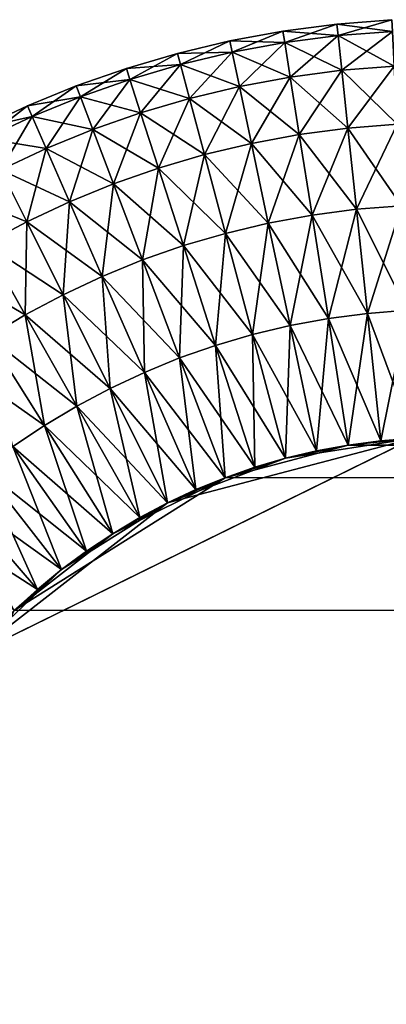
# Model space of a CAD drawing. Units: inches. Extents: x -25.5 to 25.7, y -31.4 to 31.5.
# Drawn here: x -23.4 to -23.4, y -4.1 to -4 of the extents above; entities that cross this region are included whole.
import ezdxf

# ---------------------------------------------------------------- set-up
doc = ezdxf.new("R2010")
doc.units = ezdxf.units.IN
doc.header["$MEASUREMENT"] = 0
doc.layers.add('SEAT-TABLE', color=5, linetype='Continuous')

msp = doc.modelspace()

# ---------------------------------------------------------------- linework, layer by layer
at = {"layer": 'SEAT-TABLE'}
for points in [[(-23.37422, -3.95864, 28.83995), (-23.37457, -3.95648, 28.86401), (-23.36442, -3.95515, 28.86401)], [(-23.36419, -3.95732, 29.43925), (-23.36442, -3.95515, 29.41519), (-23.37457, -3.95648, 29.41519)], [(-23.37457, -3.95648, 28.86401), (-23.37457, -3.95648, 29.41519), (-23.36442, -3.95515, 29.41519)], [(-23.36442, -3.95515, 29.41519), (-23.36442, -3.95515, 28.86401), (-23.37457, -3.95648, 28.86401)], [(-23.36442, -3.95515, 28.86401), (-23.36419, -3.95732, 28.83995), (-23.37422, -3.95864, 28.83995)], [(-23.36419, -3.95732, 28.83995), (-23.36442, -3.95515, 28.86401), (-23.35412, -3.95433, 28.86401)], [(-23.354, -3.95652, 29.43925), (-23.35412, -3.95433, 29.41519), (-23.36442, -3.95515, 29.41519)], [(-23.36442, -3.95515, 28.86401), (-23.36442, -3.95515, 29.41519), (-23.35412, -3.95433, 29.41519)], [(-23.35412, -3.95433, 29.41519), (-23.35412, -3.95433, 28.86401), (-23.36442, -3.95515, 28.86401)], [(-23.36442, -3.95515, 29.41519), (-23.36419, -3.95732, 29.43925), (-23.354, -3.95652, 29.43925)], [(-23.35412, -3.95433, 28.86401), (-23.354, -3.95652, 28.83995), (-23.36419, -3.95732, 28.83995)], [(-23.38409, -3.96046, 28.83995), (-23.38455, -3.95833, 28.86401), (-23.37457, -3.95648, 28.86401)], [(-23.37422, -3.95864, 29.43925), (-23.37457, -3.95648, 29.41519), (-23.38455, -3.95833, 29.41519)], [(-23.38455, -3.95833, 28.86401), (-23.38455, -3.95833, 29.41519), (-23.37457, -3.95648, 29.41519)], [(-23.37457, -3.95648, 29.41519), (-23.37457, -3.95648, 28.86401), (-23.38455, -3.95833, 28.86401)], [(-23.37457, -3.95648, 28.86401), (-23.37422, -3.95864, 28.83995), (-23.38409, -3.96046, 28.83995)], [(-23.37457, -3.95648, 29.41519), (-23.37422, -3.95864, 29.43925), (-23.36419, -3.95732, 29.43925)], [(-23.36351, -3.96384, 28.82026), (-23.36419, -3.95732, 28.83995), (-23.354, -3.95652, 28.83995)], [(-23.35366, -3.96308, 29.45894), (-23.354, -3.95652, 29.43925), (-23.36419, -3.95732, 29.43925)], [(-23.354, -3.95652, 28.83995), (-23.35366, -3.96308, 28.82026), (-23.36351, -3.96384, 28.82026)], [(-23.39378, -3.96278, 28.83995), (-23.39435, -3.96066, 28.86401), (-23.38455, -3.95833, 28.86401)], [(-23.38409, -3.96046, 29.43925), (-23.38455, -3.95833, 29.41519), (-23.39435, -3.96066, 29.41519)], [(-23.39435, -3.96066, 28.86401), (-23.39435, -3.96066, 29.41519), (-23.38455, -3.95833, 29.41519)], [(-23.38455, -3.95833, 29.41519), (-23.38455, -3.95833, 28.86401), (-23.39435, -3.96066, 28.86401)], [(-23.38455, -3.95833, 28.86401), (-23.38409, -3.96046, 28.83995), (-23.39378, -3.96278, 28.83995)], [(-23.38455, -3.95833, 29.41519), (-23.38409, -3.96046, 29.43925), (-23.37422, -3.95864, 29.43925)], [(-23.38274, -3.96688, 28.82026), (-23.38409, -3.96046, 28.83995), (-23.37422, -3.95864, 28.83995)], [(-23.3732, -3.96512, 29.45894), (-23.37422, -3.95864, 29.43925), (-23.38409, -3.96046, 29.43925)], [(-23.37422, -3.95864, 28.83995), (-23.3732, -3.96512, 28.82026), (-23.38274, -3.96688, 28.82026)], [(-23.3732, -3.96512, 28.82026), (-23.37422, -3.95864, 28.83995), (-23.36419, -3.95732, 28.83995)], [(-23.36351, -3.96384, 29.45894), (-23.36419, -3.95732, 29.43925), (-23.37422, -3.95864, 29.43925)], [(-23.37422, -3.95864, 29.43925), (-23.3732, -3.96512, 29.45894), (-23.36351, -3.96384, 29.45894)], [(-23.36419, -3.95732, 28.83995), (-23.36351, -3.96384, 28.82026), (-23.3732, -3.96512, 28.82026)], [(-23.36419, -3.95732, 29.43925), (-23.36351, -3.96384, 29.45894), (-23.35366, -3.96308, 29.45894)], [(-23.40328, -3.96556, 28.83995), (-23.40395, -3.96348, 28.86401), (-23.39435, -3.96066, 28.86401)], [(-23.39378, -3.96278, 29.43925), (-23.39435, -3.96066, 29.41519), (-23.40395, -3.96348, 29.41519)], [(-23.40395, -3.96348, 28.86401), (-23.40395, -3.96348, 29.41519), (-23.39435, -3.96066, 29.41519)], [(-23.39435, -3.96066, 29.41519), (-23.39435, -3.96066, 28.86401), (-23.40395, -3.96348, 28.86401)], [(-23.39435, -3.96066, 28.86401), (-23.39378, -3.96278, 28.83995), (-23.40328, -3.96556, 28.83995)], [(-23.39435, -3.96066, 29.41519), (-23.39378, -3.96278, 29.43925), (-23.38409, -3.96046, 29.43925)], [(-23.3921, -3.96912, 28.82026), (-23.39378, -3.96278, 28.83995), (-23.38409, -3.96046, 28.83995)], [(-23.38274, -3.96688, 29.45894), (-23.38409, -3.96046, 29.43925), (-23.39378, -3.96278, 29.43925)], [(-23.38409, -3.96046, 28.83995), (-23.38274, -3.96688, 28.82026), (-23.3921, -3.96912, 28.82026)], [(-23.38409, -3.96046, 29.43925), (-23.38274, -3.96688, 29.45894), (-23.3732, -3.96512, 29.45894)], [(-23.40395, -3.96348, 29.41519), (-23.40328, -3.96556, 29.43925), (-23.39378, -3.96278, 29.43925)], [(-23.40127, -3.97181, 28.82026), (-23.40328, -3.96556, 28.83995), (-23.39378, -3.96278, 28.83995)], [(-23.3921, -3.96912, 29.45894), (-23.39378, -3.96278, 29.43925), (-23.40328, -3.96556, 29.43925)], [(-23.39378, -3.96278, 28.83995), (-23.3921, -3.96912, 28.82026), (-23.40127, -3.97181, 28.82026)], [(-23.39378, -3.96278, 29.43925), (-23.3921, -3.96912, 29.45894), (-23.38274, -3.96688, 29.45894)], [(-23.41257, -3.96882, 28.83995), (-23.41335, -3.96678, 28.86401), (-23.40395, -3.96348, 28.86401)], [(-23.40328, -3.96556, 29.43925), (-23.40395, -3.96348, 29.41519), (-23.41335, -3.96678, 29.41519)], [(-23.41335, -3.96678, 28.86401), (-23.41335, -3.96678, 29.41519), (-23.40395, -3.96348, 29.41519)], [(-23.40395, -3.96348, 29.41519), (-23.40395, -3.96348, 28.86401), (-23.41335, -3.96678, 28.86401)], [(-23.40395, -3.96348, 28.86401), (-23.40328, -3.96556, 28.83995), (-23.41257, -3.96882, 28.83995)], [(-23.37149, -3.97593, 28.80496), (-23.3732, -3.96512, 28.82026), (-23.36351, -3.96384, 28.82026)], [(-23.36236, -3.97472, 29.47425), (-23.36351, -3.96384, 29.45894), (-23.3732, -3.96512, 29.45894)], [(-23.36351, -3.96384, 28.82026), (-23.36236, -3.97472, 28.80496), (-23.37149, -3.97593, 28.80496)], [(-23.36236, -3.97472, 28.80496), (-23.36351, -3.96384, 28.82026), (-23.35366, -3.96308, 28.82026)], [(-23.35309, -3.97399, 29.47425), (-23.35366, -3.96308, 29.45894), (-23.36351, -3.96384, 29.45894)], [(-23.36351, -3.96384, 29.45894), (-23.36236, -3.97472, 29.47425), (-23.35309, -3.97399, 29.47425)], [(-23.35366, -3.96308, 28.82026), (-23.35309, -3.97399, 28.80496), (-23.36236, -3.97472, 28.80496)], [(-23.41335, -3.96678, 29.41519), (-23.41257, -3.96882, 29.43925), (-23.40328, -3.96556, 29.43925)], [(-23.41025, -3.97496, 28.82026), (-23.41257, -3.96882, 28.83995), (-23.40328, -3.96556, 28.83995)], [(-23.40127, -3.97181, 29.45894), (-23.40328, -3.96556, 29.43925), (-23.41257, -3.96882, 29.43925)], [(-23.40328, -3.96556, 28.83995), (-23.40127, -3.97181, 28.82026), (-23.41025, -3.97496, 28.82026)], [(-23.40328, -3.96556, 29.43925), (-23.40127, -3.97181, 29.45894), (-23.3921, -3.96912, 29.45894)], [(-23.38047, -3.97759, 28.80496), (-23.38274, -3.96688, 28.82026), (-23.3732, -3.96512, 28.82026)], [(-23.37149, -3.97593, 29.47425), (-23.3732, -3.96512, 29.45894), (-23.38274, -3.96688, 29.45894)], [(-23.3732, -3.96512, 28.82026), (-23.37149, -3.97593, 28.80496), (-23.38047, -3.97759, 28.80496)], [(-23.3732, -3.96512, 29.45894), (-23.37149, -3.97593, 29.47425), (-23.36236, -3.97472, 29.47425)], [(-23.42164, -3.97252, 28.83995), (-23.42252, -3.97052, 28.86401), (-23.41335, -3.96678, 28.86401)], [(-23.41257, -3.96882, 29.43925), (-23.41335, -3.96678, 29.41519), (-23.42252, -3.97052, 29.41519)], [(-23.42252, -3.97052, 28.86401), (-23.42252, -3.97052, 29.41519), (-23.41335, -3.96678, 29.41519)], [(-23.41335, -3.96678, 29.41519), (-23.41335, -3.96678, 28.86401), (-23.42252, -3.97052, 28.86401)], [(-23.41335, -3.96678, 28.86401), (-23.41257, -3.96882, 28.83995), (-23.42164, -3.97252, 28.83995)], [(-23.38929, -3.97969, 28.80496), (-23.3921, -3.96912, 28.82026), (-23.38274, -3.96688, 28.82026)], [(-23.38047, -3.97759, 29.47425), (-23.38274, -3.96688, 29.45894), (-23.3921, -3.96912, 29.45894)], [(-23.38274, -3.96688, 28.82026), (-23.38047, -3.97759, 28.80496), (-23.38929, -3.97969, 28.80496)], [(-23.38274, -3.96688, 29.45894), (-23.38047, -3.97759, 29.47425), (-23.37149, -3.97593, 29.47425)], [(-23.42252, -3.97052, 29.41519), (-23.42164, -3.97252, 29.43925), (-23.41257, -3.96882, 29.43925)], [(-23.41901, -3.97854, 28.82026), (-23.42164, -3.97252, 28.83995), (-23.41257, -3.96882, 28.83995)], [(-23.41025, -3.97496, 29.45894), (-23.41257, -3.96882, 29.43925), (-23.42164, -3.97252, 29.43925)], [(-23.41257, -3.96882, 28.83995), (-23.41025, -3.97496, 28.82026), (-23.41901, -3.97854, 28.82026)], [(-23.41257, -3.96882, 29.43925), (-23.41025, -3.97496, 29.45894), (-23.40127, -3.97181, 29.45894)], [(-23.39792, -3.98223, 28.80496), (-23.40127, -3.97181, 28.82026), (-23.3921, -3.96912, 28.82026)], [(-23.38929, -3.97969, 29.47425), (-23.3921, -3.96912, 29.45894), (-23.40127, -3.97181, 29.45894)], [(-23.3921, -3.96912, 28.82026), (-23.38929, -3.97969, 28.80496), (-23.39792, -3.98223, 28.80496)], [(-23.3921, -3.96912, 29.45894), (-23.38929, -3.97969, 29.47425), (-23.38047, -3.97759, 29.47425)], [(-23.43048, -3.97667, 28.83995), (-23.43146, -3.97471, 28.86401), (-23.42252, -3.97052, 28.86401)], [(-23.42164, -3.97252, 29.43925), (-23.42252, -3.97052, 29.41519), (-23.43146, -3.97471, 29.41519)], [(-23.43146, -3.97471, 28.86401), (-23.43146, -3.97471, 29.41519), (-23.42252, -3.97052, 29.41519)], [(-23.42252, -3.97052, 29.41519), (-23.42252, -3.97052, 28.86401), (-23.43146, -3.97471, 28.86401)], [(-23.42252, -3.97052, 28.86401), (-23.42164, -3.97252, 28.83995), (-23.43048, -3.97667, 28.83995)], [(-23.40637, -3.98519, 28.80496), (-23.41025, -3.97496, 28.82026), (-23.40127, -3.97181, 28.82026)], [(-23.39792, -3.98223, 29.47425), (-23.40127, -3.97181, 29.45894), (-23.41025, -3.97496, 29.45894)], [(-23.40127, -3.97181, 28.82026), (-23.39792, -3.98223, 28.80496), (-23.40637, -3.98519, 28.80496)], [(-23.40127, -3.97181, 29.45894), (-23.39792, -3.98223, 29.47425), (-23.38929, -3.97969, 29.47425)], [(-23.43146, -3.97471, 29.41519), (-23.43048, -3.97667, 29.43925), (-23.42164, -3.97252, 29.43925)], [(-23.42754, -3.98254, 28.82026), (-23.43048, -3.97667, 28.83995), (-23.42164, -3.97252, 28.83995)], [(-23.41901, -3.97854, 29.45894), (-23.42164, -3.97252, 29.43925), (-23.43048, -3.97667, 29.43925)], [(-23.42164, -3.97252, 28.83995), (-23.41901, -3.97854, 28.82026), (-23.42754, -3.98254, 28.82026)], [(-23.42164, -3.97252, 29.43925), (-23.41901, -3.97854, 29.45894), (-23.41025, -3.97496, 29.45894)], [(-23.41462, -3.98856, 28.80496), (-23.41901, -3.97854, 28.82026), (-23.41025, -3.97496, 28.82026)], [(-23.40637, -3.98519, 29.47425), (-23.41025, -3.97496, 29.45894), (-23.41901, -3.97854, 29.45894)], [(-23.41025, -3.97496, 28.82026), (-23.40637, -3.98519, 28.80496), (-23.41462, -3.98856, 28.80496)], [(-23.41025, -3.97496, 29.45894), (-23.40637, -3.98519, 29.47425), (-23.39792, -3.98223, 29.47425)], [(-23.3691, -3.99106, 28.79402), (-23.37149, -3.97593, 28.80496), (-23.36236, -3.97472, 28.80496)], [(-23.36077, -3.98996, 29.48518), (-23.36236, -3.97472, 29.47425), (-23.37149, -3.97593, 29.47425)], [(-23.36236, -3.97472, 28.80496), (-23.36077, -3.98996, 28.79402), (-23.3691, -3.99106, 28.79402)], [(-23.36077, -3.98996, 28.79402), (-23.36236, -3.97472, 28.80496), (-23.35309, -3.97399, 28.80496)], [(-23.35228, -3.9893, 29.48518), (-23.35309, -3.97399, 29.47425), (-23.36236, -3.97472, 29.47425)], [(-23.36236, -3.97472, 29.47425), (-23.36077, -3.98996, 29.48518), (-23.35228, -3.9893, 29.48518)], [(-23.35309, -3.97399, 28.80496), (-23.35228, -3.9893, 28.79402), (-23.36077, -3.98996, 28.79402)], [(-23.43048, -3.97667, 29.43925), (-23.42754, -3.98254, 29.45894), (-23.41901, -3.97854, 29.45894)], [(-23.38535, -3.99449, 28.79402), (-23.38929, -3.97969, 28.80496), (-23.38047, -3.97759, 28.80496)], [(-23.37731, -3.99257, 29.48518), (-23.38047, -3.97759, 29.47425), (-23.38929, -3.97969, 29.47425)], [(-23.38047, -3.97759, 28.80496), (-23.37731, -3.99257, 28.79402), (-23.38535, -3.99449, 28.79402)], [(-23.37731, -3.99257, 28.79402), (-23.38047, -3.97759, 28.80496), (-23.37149, -3.97593, 28.80496)], [(-23.3691, -3.99106, 29.48518), (-23.37149, -3.97593, 29.47425), (-23.38047, -3.97759, 29.47425)], [(-23.38047, -3.97759, 29.47425), (-23.37731, -3.99257, 29.48518), (-23.3691, -3.99106, 29.48518)], [(-23.37149, -3.97593, 28.80496), (-23.3691, -3.99106, 28.79402), (-23.37731, -3.99257, 28.79402)], [(-23.37149, -3.97593, 29.47425), (-23.3691, -3.99106, 29.48518), (-23.36077, -3.98996, 29.48518)], [(-23.42266, -3.99232, 28.80496), (-23.42754, -3.98254, 28.82026), (-23.41901, -3.97854, 28.82026)], [(-23.41462, -3.98856, 29.47425), (-23.41901, -3.97854, 29.45894), (-23.42754, -3.98254, 29.45894)], [(-23.41901, -3.97854, 28.82026), (-23.41462, -3.98856, 28.80496), (-23.42266, -3.99232, 28.80496)], [(-23.41901, -3.97854, 29.45894), (-23.41462, -3.98856, 29.47425), (-23.40637, -3.98519, 29.47425)], [(-23.39323, -3.9968, 28.79402), (-23.39792, -3.98223, 28.80496), (-23.38929, -3.97969, 28.80496)], [(-23.38535, -3.99449, 29.48518), (-23.38929, -3.97969, 29.47425), (-23.39792, -3.98223, 29.47425)], [(-23.38929, -3.97969, 28.80496), (-23.38535, -3.99449, 28.79402), (-23.39323, -3.9968, 28.79402)], [(-23.38929, -3.97969, 29.47425), (-23.38535, -3.99449, 29.48518), (-23.37731, -3.99257, 29.48518)], [(-23.42266, -3.99232, 29.47425), (-23.42754, -3.98254, 29.45894), (-23.43584, -3.98695, 29.45894)], [(-23.42754, -3.98254, 28.82026), (-23.42266, -3.99232, 28.80496), (-23.43046, -3.99648, 28.80496)], [(-23.42754, -3.98254, 29.45894), (-23.42266, -3.99232, 29.47425), (-23.41462, -3.98856, 29.47425)], [(-23.40093, -3.9995, 28.79402), (-23.40637, -3.98519, 28.80496), (-23.39792, -3.98223, 28.80496)], [(-23.39323, -3.9968, 29.48518), (-23.39792, -3.98223, 29.47425), (-23.40637, -3.98519, 29.47425)], [(-23.39792, -3.98223, 28.80496), (-23.39323, -3.9968, 28.79402), (-23.40093, -3.9995, 28.79402)], [(-23.39792, -3.98223, 29.47425), (-23.39323, -3.9968, 29.48518), (-23.38535, -3.99449, 29.48518)], [(-23.40847, -4.00259, 28.79402), (-23.41462, -3.98856, 28.80496), (-23.40637, -3.98519, 28.80496)], [(-23.40093, -3.9995, 29.48518), (-23.40637, -3.98519, 29.47425), (-23.41462, -3.98856, 29.47425)], [(-23.40637, -3.98519, 28.80496), (-23.40093, -3.9995, 28.79402), (-23.40847, -4.00259, 28.79402)], [(-23.40637, -3.98519, 29.47425), (-23.40093, -3.9995, 29.48518), (-23.39323, -3.9968, 29.48518)], [(-23.43584, -3.98695, 29.45894), (-23.43046, -3.99648, 29.47425), (-23.42266, -3.99232, 29.47425)], [(-23.41581, -4.00602, 28.79402), (-23.42266, -3.99232, 28.80496), (-23.41462, -3.98856, 28.80496)], [(-23.40847, -4.00259, 29.48518), (-23.41462, -3.98856, 29.47425), (-23.42266, -3.99232, 29.47425)], [(-23.41462, -3.98856, 28.80496), (-23.40847, -4.00259, 28.79402), (-23.41581, -4.00602, 28.79402)], [(-23.41462, -3.98856, 29.47425), (-23.40847, -4.00259, 29.48518), (-23.40093, -3.9995, 29.48518)], [(-23.36602, -4.01051, 28.78746), (-23.3691, -3.99106, 28.79402), (-23.36077, -3.98996, 28.79402)], [(-23.3587, -4.00955, 29.49174), (-23.36077, -3.98996, 29.48518), (-23.3691, -3.99106, 29.48518)], [(-23.36077, -3.98996, 28.79402), (-23.3587, -4.00955, 28.78746), (-23.36602, -4.01051, 28.78746)], [(-23.3587, -4.00955, 28.78746), (-23.36077, -3.98996, 28.79402), (-23.35228, -3.9893, 28.79402)], [(-23.35125, -4.00896, 29.49174), (-23.35228, -3.9893, 29.48518), (-23.36077, -3.98996, 29.48518)], [(-23.36077, -3.98996, 29.48518), (-23.3587, -4.00955, 29.49174), (-23.35125, -4.00896, 29.49174)], [(-23.35228, -3.9893, 28.79402), (-23.35125, -4.00896, 28.78746), (-23.3587, -4.00955, 28.78746)], [(-23.42294, -4.00982, 28.79402), (-23.43046, -3.99648, 28.80496), (-23.42266, -3.99232, 28.80496)], [(-23.41581, -4.00602, 29.48518), (-23.42266, -3.99232, 29.47425), (-23.43046, -3.99648, 29.47425)], [(-23.42266, -3.99232, 28.80496), (-23.41581, -4.00602, 28.79402), (-23.42294, -4.00982, 28.79402)], [(-23.42266, -3.99232, 29.47425), (-23.41581, -4.00602, 29.48518), (-23.40847, -4.00259, 29.48518)], [(-23.37323, -4.01184, 28.78746), (-23.37731, -3.99257, 28.79402), (-23.3691, -3.99106, 28.79402)], [(-23.36602, -4.01051, 29.49174), (-23.3691, -3.99106, 29.48518), (-23.37731, -3.99257, 29.48518)], [(-23.3691, -3.99106, 28.79402), (-23.36602, -4.01051, 28.78746), (-23.37323, -4.01184, 28.78746)], [(-23.3691, -3.99106, 29.48518), (-23.36602, -4.01051, 29.49174), (-23.3587, -4.00955, 29.49174)], [(-23.38029, -4.01352, 28.78746), (-23.38535, -3.99449, 28.79402), (-23.37731, -3.99257, 28.79402)], [(-23.37323, -4.01184, 29.49174), (-23.37731, -3.99257, 29.48518), (-23.38535, -3.99449, 29.48518)], [(-23.37731, -3.99257, 28.79402), (-23.37323, -4.01184, 28.78746), (-23.38029, -4.01352, 28.78746)], [(-23.37731, -3.99257, 29.48518), (-23.37323, -4.01184, 29.49174), (-23.36602, -4.01051, 29.49174)], [(-23.38719, -4.01555, 28.78746), (-23.39323, -3.9968, 28.79402), (-23.38535, -3.99449, 28.79402)], [(-23.38029, -4.01352, 29.49174), (-23.38535, -3.99449, 29.48518), (-23.39323, -3.9968, 29.48518)], [(-23.38535, -3.99449, 28.79402), (-23.38029, -4.01352, 28.78746), (-23.38719, -4.01555, 28.78746)], [(-23.38535, -3.99449, 29.48518), (-23.38029, -4.01352, 29.49174), (-23.37323, -4.01184, 29.49174)], [(-23.42294, -4.00982, 29.48518), (-23.43046, -3.99648, 29.47425), (-23.43805, -4.001, 29.47425)], [(-23.43046, -3.99648, 28.80496), (-23.42294, -4.00982, 28.79402), (-23.42987, -4.01396, 28.79402)], [(-23.43046, -3.99648, 29.47425), (-23.42294, -4.00982, 29.48518), (-23.41581, -4.00602, 29.48518)], [(-23.39396, -4.01792, 28.78746), (-23.40093, -3.9995, 28.79402), (-23.39323, -3.9968, 28.79402)], [(-23.38719, -4.01555, 29.49174), (-23.39323, -3.9968, 29.48518), (-23.40093, -3.9995, 29.48518)], [(-23.39323, -3.9968, 28.79402), (-23.38719, -4.01555, 28.78746), (-23.39396, -4.01792, 28.78746)], [(-23.39323, -3.9968, 29.48518), (-23.38719, -4.01555, 29.49174), (-23.38029, -4.01352, 29.49174)], [(-23.40057, -4.02063, 28.78746), (-23.40847, -4.00259, 28.79402), (-23.40093, -3.9995, 28.79402)], [(-23.39396, -4.01792, 29.49174), (-23.40093, -3.9995, 29.48518), (-23.40847, -4.00259, 29.48518)], [(-23.40093, -3.9995, 28.79402), (-23.39396, -4.01792, 28.78746), (-23.40057, -4.02063, 28.78746)], [(-23.40093, -3.9995, 29.48518), (-23.39396, -4.01792, 29.49174), (-23.38719, -4.01555, 29.49174)], [(-23.43805, -4.001, 29.47425), (-23.42987, -4.01396, 29.48518), (-23.42294, -4.00982, 29.48518)], [(-23.40701, -4.02364, 28.78746), (-23.41581, -4.00602, 28.79402), (-23.40847, -4.00259, 28.79402)], [(-23.40057, -4.02063, 29.49174), (-23.40847, -4.00259, 29.48518), (-23.41581, -4.00602, 29.48518)], [(-23.40847, -4.00259, 28.79402), (-23.40057, -4.02063, 28.78746), (-23.40701, -4.02364, 28.78746)], [(-23.40847, -4.00259, 29.48518), (-23.40057, -4.02063, 29.49174), (-23.39396, -4.01792, 29.49174)], [(-23.41326, -4.02697, 28.78746), (-23.42294, -4.00982, 28.79402), (-23.41581, -4.00602, 28.79402)], [(-23.40701, -4.02364, 29.49174), (-23.41581, -4.00602, 29.48518), (-23.42294, -4.00982, 29.48518)], [(-23.41581, -4.00602, 28.79402), (-23.40701, -4.02364, 28.78746), (-23.41326, -4.02697, 28.78746)], [(-23.41581, -4.00602, 29.48518), (-23.40701, -4.02364, 29.49174), (-23.40057, -4.02063, 29.49174)], [(-23.35619, -4.03348, 28.78527), (-23.3587, -4.00955, 28.78746), (-23.35125, -4.00896, 28.78746)], [(-23.34999, -4.03299, 29.49393), (-23.35125, -4.00896, 29.49174), (-23.3587, -4.00955, 29.49174)], [(-23.35125, -4.00896, 28.78746), (-23.34999, -4.03299, 28.78527), (-23.35619, -4.03348, 28.78527)], [(-23.41935, -4.03061, 28.78746), (-23.42987, -4.01396, 28.79402), (-23.42294, -4.00982, 28.79402)], [(-23.41326, -4.02697, 29.49174), (-23.42294, -4.00982, 29.48518), (-23.42987, -4.01396, 29.48518)], [(-23.42294, -4.00982, 28.79402), (-23.41326, -4.02697, 28.78746), (-23.41935, -4.03061, 28.78746)], [(-23.42294, -4.00982, 29.48518), (-23.41326, -4.02697, 29.49174), (-23.40701, -4.02364, 29.49174)], [(-23.36825, -4.03539, 28.78527), (-23.37323, -4.01184, 28.78746), (-23.36602, -4.01051, 28.78746)], [(-23.36228, -4.03428, 29.49393), (-23.36602, -4.01051, 29.49174), (-23.37323, -4.01184, 29.49174)], [(-23.36602, -4.01051, 28.78746), (-23.36228, -4.03428, 28.78527), (-23.36825, -4.03539, 28.78527)], [(-23.36228, -4.03428, 28.78527), (-23.36602, -4.01051, 28.78746), (-23.3587, -4.00955, 28.78746)], [(-23.35619, -4.03348, 29.49393), (-23.3587, -4.00955, 29.49174), (-23.36602, -4.01051, 29.49174)], [(-23.36602, -4.01051, 29.49174), (-23.36228, -4.03428, 29.49393), (-23.35619, -4.03348, 29.49393)], [(-23.3587, -4.00955, 28.78746), (-23.35619, -4.03348, 28.78527), (-23.36228, -4.03428, 28.78527)], [(-23.3587, -4.00955, 29.49174), (-23.35619, -4.03348, 29.49393), (-23.34999, -4.03299, 29.49393)], [(-23.3741, -4.03678, 28.78527), (-23.38029, -4.01352, 28.78746), (-23.37323, -4.01184, 28.78746)], [(-23.36825, -4.03539, 29.49393), (-23.37323, -4.01184, 29.49174), (-23.38029, -4.01352, 29.49174)], [(-23.37323, -4.01184, 28.78746), (-23.36825, -4.03539, 28.78527), (-23.3741, -4.03678, 28.78527)], [(-23.37323, -4.01184, 29.49174), (-23.36825, -4.03539, 29.49393), (-23.36228, -4.03428, 29.49393)], [(-23.41935, -4.03061, 29.49174), (-23.42987, -4.01396, 29.48518), (-23.43658, -4.01843, 29.48518)], [(-23.42987, -4.01396, 28.79402), (-23.41935, -4.03061, 28.78746), (-23.42525, -4.03454, 28.78746)], [(-23.42987, -4.01396, 29.48518), (-23.41935, -4.03061, 29.49174), (-23.41326, -4.02697, 29.49174)], [(-23.37981, -4.03846, 28.78527), (-23.38719, -4.01555, 28.78746), (-23.38029, -4.01352, 28.78746)], [(-23.3741, -4.03678, 29.49393), (-23.38029, -4.01352, 29.49174), (-23.38719, -4.01555, 29.49174)], [(-23.38029, -4.01352, 28.78746), (-23.3741, -4.03678, 28.78527), (-23.37981, -4.03846, 28.78527)], [(-23.38029, -4.01352, 29.49174), (-23.3741, -4.03678, 29.49393), (-23.36825, -4.03539, 29.49393)], [(-23.38542, -4.04042, 28.78527), (-23.39396, -4.01792, 28.78746), (-23.38719, -4.01555, 28.78746)], [(-23.37981, -4.03846, 29.49393), (-23.38719, -4.01555, 29.49174), (-23.39396, -4.01792, 29.49174)], [(-23.38719, -4.01555, 28.78746), (-23.37981, -4.03846, 28.78527), (-23.38542, -4.04042, 28.78527)], [(-23.38719, -4.01555, 29.49174), (-23.37981, -4.03846, 29.49393), (-23.3741, -4.03678, 29.49393)], [(-23.39092, -4.04267, 28.78527), (-23.40057, -4.02063, 28.78746), (-23.39396, -4.01792, 28.78746)], [(-23.38542, -4.04042, 29.49393), (-23.39396, -4.01792, 29.49174), (-23.40057, -4.02063, 29.49174)], [(-23.39396, -4.01792, 28.78746), (-23.38542, -4.04042, 28.78527), (-23.39092, -4.04267, 28.78527)], [(-23.39396, -4.01792, 29.49174), (-23.38542, -4.04042, 29.49393), (-23.37981, -4.03846, 29.49393)], [(-23.43658, -4.01843, 29.48518), (-23.42525, -4.03454, 29.49174), (-23.41935, -4.03061, 29.49174)], [(-23.39624, -4.04517, 28.78527), (-23.40701, -4.02364, 28.78746), (-23.40057, -4.02063, 28.78746)], [(-23.39092, -4.04267, 29.49393), (-23.40057, -4.02063, 29.49174), (-23.40701, -4.02364, 29.49174)], [(-23.40057, -4.02063, 28.78746), (-23.39092, -4.04267, 28.78527), (-23.39624, -4.04517, 28.78527)], [(-23.40057, -4.02063, 29.49174), (-23.39092, -4.04267, 29.49393), (-23.38542, -4.04042, 29.49393)], [(-23.40143, -4.04793, 28.78527), (-23.41326, -4.02697, 28.78746), (-23.40701, -4.02364, 28.78746)], [(-23.39624, -4.04517, 29.49393), (-23.40701, -4.02364, 29.49174), (-23.41326, -4.02697, 29.49174)], [(-23.40701, -4.02364, 28.78746), (-23.39624, -4.04517, 28.78527), (-23.40143, -4.04793, 28.78527)], [(-23.40701, -4.02364, 29.49174), (-23.39624, -4.04517, 29.49393), (-23.39092, -4.04267, 29.49393)], [(-23.4065, -4.05096, 28.78527), (-23.41935, -4.03061, 28.78746), (-23.41326, -4.02697, 28.78746)], [(-23.40143, -4.04793, 29.49393), (-23.41326, -4.02697, 29.49174), (-23.41935, -4.03061, 29.49174)], [(-23.41326, -4.02697, 28.78746), (-23.40143, -4.04793, 28.78527), (-23.4065, -4.05096, 28.78527)], [(-23.41326, -4.02697, 29.49174), (-23.40143, -4.04793, 29.49393), (-23.39624, -4.04517, 29.49393)], [(-23.41141, -4.05422, 28.78527), (-23.42525, -4.03454, 28.78746), (-23.41935, -4.03061, 28.78746)], [(-23.4065, -4.05096, 29.49393), (-23.41935, -4.03061, 29.49174), (-23.42525, -4.03454, 29.49174)], [(-23.41935, -4.03061, 28.78746), (-23.4065, -4.05096, 28.78527), (-23.41141, -4.05422, 28.78527)], [(-23.41935, -4.03061, 29.49174), (-23.4065, -4.05096, 29.49393), (-23.40143, -4.04793, 29.49393)], [(-23.46178, -4.15195, 28.78527), (-23.42502, -4.06539, 28.78527), (23.5057, -4.0328, 28.78527)], [(-17.63399, -29.36745, 28.78527), (-23.46178, -4.15195, 28.78527), (23.5057, -4.0328, 28.78527)], [(-23.34999, -4.03299, 29.49393), (-23.43313, -4.07392, 29.49393), (-23.45367, -23.84992, 29.49393)], [(23.62464, -4.14458, 29.49393), (-23.34999, -4.03299, 29.49393), (-23.45367, -23.84992, 29.49393)], [(-23.34999, -4.03299, 29.49393), (-23.39624, -4.04517, 29.49393), (-23.43313, -4.07392, 29.49393)], [(-23.42502, -4.06539, 28.78527), (-23.38542, -4.04042, 28.78527), (23.5057, -4.0328, 28.78527)], [(-23.34999, -4.03299, 29.49393), (-23.3741, -4.03678, 29.49393), (-23.39624, -4.04517, 29.49393)], [(-23.38542, -4.04042, 28.78527), (-23.36228, -4.03428, 28.78527), (23.5057, -4.0328, 28.78527)], [(-23.34999, -4.03299, 29.49393), (-23.36228, -4.03428, 29.49393), (-23.3741, -4.03678, 29.49393)], [(-23.36228, -4.03428, 28.78527), (-23.34999, -4.03299, 28.78527), (23.5057, -4.0328, 28.78527)], [(-23.36228, -4.03428, 28.78527), (-23.35619, -4.03348, 28.78527), (-23.34999, -4.03299, 28.78527)], [(-23.34999, -4.03299, 29.49393), (-23.35619, -4.03348, 29.49393), (-23.36228, -4.03428, 29.49393)], [(-23.41612, -4.05771, 28.78527), (-23.43092, -4.03874, 28.78746), (-23.42525, -4.03454, 28.78746)], [(-23.41141, -4.05422, 29.49393), (-23.42525, -4.03454, 29.49174), (-23.43092, -4.03874, 29.49174)], [(-23.42525, -4.03454, 28.78746), (-23.41141, -4.05422, 28.78527), (-23.41612, -4.05771, 28.78527)], [(-23.42525, -4.03454, 29.49174), (-23.41141, -4.05422, 29.49393), (-23.4065, -4.05096, 29.49393)], [(-23.38542, -4.04042, 28.78527), (-23.3741, -4.03678, 28.78527), (-23.36228, -4.03428, 28.78527)], [(-23.3741, -4.03678, 28.78527), (-23.36825, -4.03539, 28.78527), (-23.36228, -4.03428, 28.78527)], [(-23.36228, -4.03428, 29.49393), (-23.36825, -4.03539, 29.49393), (-23.3741, -4.03678, 29.49393)], [(-23.3741, -4.03678, 29.49393), (-23.38542, -4.04042, 29.49393), (-23.39624, -4.04517, 29.49393)], [(-23.38542, -4.04042, 28.78527), (-23.37981, -4.03846, 28.78527), (-23.3741, -4.03678, 28.78527)], [(-23.3741, -4.03678, 29.49393), (-23.37981, -4.03846, 29.49393), (-23.38542, -4.04042, 29.49393)], [(-23.42066, -4.06143, 28.78527), (-23.43638, -4.04322, 28.78746), (-23.43092, -4.03874, 28.78746)], [(-23.41612, -4.05771, 29.49393), (-23.43092, -4.03874, 29.49174), (-23.43638, -4.04322, 29.49174)], [(-23.43092, -4.03874, 28.78746), (-23.41612, -4.05771, 28.78527), (-23.42066, -4.06143, 28.78527)], [(-23.43092, -4.03874, 29.49174), (-23.41612, -4.05771, 29.49393), (-23.41141, -4.05422, 29.49393)], [(-23.42502, -4.06539, 28.78527), (-23.4065, -4.05096, 28.78527), (-23.38542, -4.04042, 28.78527)], [(-23.4065, -4.05096, 28.78527), (-23.39624, -4.04517, 28.78527), (-23.38542, -4.04042, 28.78527)], [(-23.39624, -4.04517, 28.78527), (-23.39092, -4.04267, 28.78527), (-23.38542, -4.04042, 28.78527)], [(-23.38542, -4.04042, 29.49393), (-23.39092, -4.04267, 29.49393), (-23.39624, -4.04517, 29.49393)], [(-23.42066, -4.06143, 29.49393), (-23.43638, -4.04322, 29.49174), (-23.44161, -4.04797, 29.49174)], [(-23.43638, -4.04322, 28.78746), (-23.42066, -4.06143, 28.78527), (-23.42502, -4.06539, 28.78527)], [(-23.43638, -4.04322, 29.49174), (-23.42066, -4.06143, 29.49393), (-23.41612, -4.05771, 29.49393)], [(-23.39624, -4.04517, 29.49393), (-23.41612, -4.05771, 29.49393), (-23.43313, -4.07392, 29.49393)], [(-23.39624, -4.04517, 29.49393), (-23.4065, -4.05096, 29.49393), (-23.41612, -4.05771, 29.49393)], [(-23.4065, -4.05096, 28.78527), (-23.40143, -4.04793, 28.78527), (-23.39624, -4.04517, 28.78527)], [(-23.39624, -4.04517, 29.49393), (-23.40143, -4.04793, 29.49393), (-23.4065, -4.05096, 29.49393)], [(-23.44161, -4.04797, 29.49174), (-23.42502, -4.06539, 29.49393), (-23.42066, -4.06143, 29.49393)], [(-23.42502, -4.06539, 28.78527), (-23.41612, -4.05771, 28.78527), (-23.4065, -4.05096, 28.78527)], [(-23.41612, -4.05771, 28.78527), (-23.41141, -4.05422, 28.78527), (-23.4065, -4.05096, 28.78527)], [(-23.4065, -4.05096, 29.49393), (-23.41141, -4.05422, 29.49393), (-23.41612, -4.05771, 29.49393)], [(-23.41612, -4.05771, 29.49393), (-23.42502, -4.06539, 29.49393), (-23.43313, -4.07392, 29.49393)], [(-23.42502, -4.06539, 28.78527), (-23.42066, -4.06143, 28.78527), (-23.41612, -4.05771, 28.78527)], [(-23.41612, -4.05771, 29.49393), (-23.42066, -4.06143, 29.49393), (-23.42502, -4.06539, 29.49393)]]:
    msp.add_3dface(points, dxfattribs=at)

doc.saveas('drawing.dxf')
